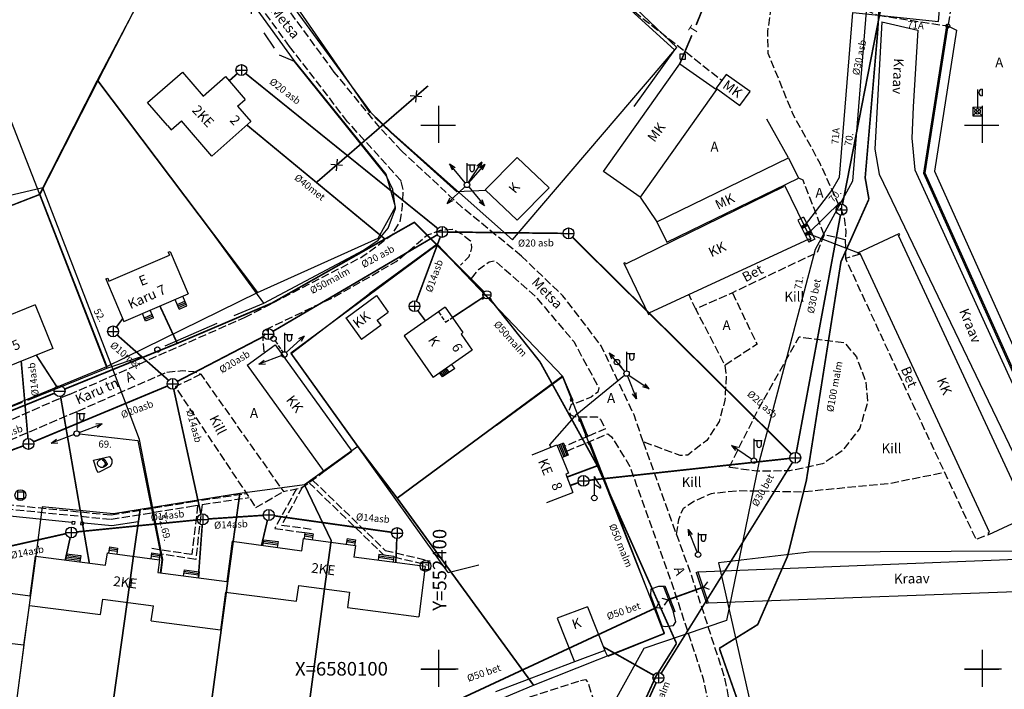
# Model space of a CAD drawing. Extents: x 548909 to 557403, y 6575597 to 6585864.
# Drawn here: x 552323 to 552504, y 6580096 to 6580219 of the extents above; entities that cross this region are included whole.
import ezdxf
from ezdxf.enums import TextEntityAlignment as Align

# ---------------------------------------------------------------- set-up
doc = ezdxf.new("R2010")
doc.units = 0
doc.header["$MEASUREMENT"] = 0
doc.linetypes.add('KATKE_1000', pattern=[4, 1.5, -0.5, 1.5, -0.5])
doc.linetypes.add('KATKE_500', pattern=[2, 0.75, -0.25, 0.75, -0.25])
doc.layers.get('0').update_dxf_attribs({"linetype": 'CONTINUOUS'})
for name, color, linetype in [('DKAEV 6', 3, 'CONTINUOUS'), ('EHITIS 1', 4, 'CONTINUOUS'), ('ELKAPP 20', 11, 'CONTINUOUS'), ('FERM', 4, 'CONTINUOUS'), ('KANKAEV 10', 7, 'CONTINUOUS'), ('KANTRASS 11', 7, 'CONTINUOUS'), ('KIVI', 7, 'CONTINUOUS'), ('LIPP 26', 173, 'CONTINUOUS'), ('MPKAABEL 15', 11, 'CONTINUOUS'), ('MPPOST 14', 11, 'CONTINUOUS'), ('PIIRE 28', 7, 'CONTINUOUS'), ('PIIRID', 7, 'CONTINUOUS'), ('POST 39', 4, 'CONTINUOUS'), ('SADEKTRASS 11', 7, 'CONTINUOUS'), ('TEE 30', 21, 'CONTINUOUS'), ('TRUUP 37', 4, 'CONTINUOUS'), ('TTRASS 19', 1, 'CONTINUOUS'), ('VALGPOST 20', 11, 'CONTINUOUS'), ('VEENUPP 22', 5, 'CONTINUOUS'), ('VESI 34', 4, 'CONTINUOUS'), ('VKAEV 22', 5, 'CONTINUOUS'), ('VORK 63', 6, 'CONTINUOUS'), ('VTRASS 23', 5, 'CONTINUOUS')]:
    doc.layers.add(name, color=color, linetype=linetype)
doc.styles.add('ROMANC', font='romanc.shx')
doc.styles.add('romans', font='romans.shx', dxfattribs={"height": 1.8})
doc.linetypes.add('KANAL', pattern='A,2.5,-1.5,["K",ROMANC,S=1.6,R=0,X=-0.8,Y=-0.8],-1.5,7.5', length=13)
doc.linetypes.add('MADALKAABELTIHE', pattern='A,0.001,-1,[142,geodeet.shx,S=0.025,R=185,X=1.18,Y=0.303],8,0,[142,geodeet.shx,S=0.025,R=5,X=-1.195,Y=-0.299],-1', length=10.001)
doc.linetypes.add('METALLAED', pattern='A,3.5,[141,geodeet.shx,S=0.6,R=0,X=0,Y=0],5,[141,geodeet.shx,S=0.6,R=180,X=0,Y=0],1.5', length=10)
doc.linetypes.add('PUITAED', pattern='A,3.5,[140,geodeet.shx,S=0.8,R=0,X=0,Y=0],1.5', length=5)
doc.linetypes.add('SADEKANAL', pattern='A,2.5,-1.5,["SK",ROMANC,S=1.6,R=0,X=-0.8,Y=-0.8],-3,7.5', length=14.5)
doc.linetypes.add('SOOJATRASS', pattern='A,2.5,-2.5,["T",ROMANC,S=1.6,R=0,X=-0.8,Y=-0.8],-1.5,6.5', length=13)
doc.linetypes.add('VEETRASS', pattern='A,10,-1.5,["V",ROMANC,S=1.6,R=0,X=-0.8,Y=-0.8],-1.5', length=13)

# ---------------------------------------------------------------- blocks, each defined once
blk = doc.blocks.new('RISTID')
at = {"linetype": 'Continuous'}
for p, q in [((0, 96.75), (0, 103.08)), ((100, 96.75), (100, 103.08)), ((-3.58, 100), (3.22, 100)), ((96.42, 100), (103.22, 100)), ((0, -3.25), (0, 3.08)), ((100, -3.25), (100, 3.08)), ((-3.58, 0), (3.22, 0)), ((96.42, 0), (103.22, 0))]:
    blk.add_line(p, q, dxfattribs=at)
blk = doc.blocks.new('51')
for p, q in [((0, 4), (0, 0.5)), ((0, 3.69), (1.54, 3.69)), ((1.34, 3.69), (1.34, 2.86))]:
    blk.add_line(p, q)
blk.add_lwpolyline([(0.54, 3.69), (0.54, 2.86)])
blk.add_circle((0, 0), 0.5)
blk.add_arc((0.94, 2.86), 0.4, 180, 0)
blk = doc.blocks.new('57')
for p, q in [((0, 5), (-0.35, 3.87)), ((0, 5), (0.35, 3.87)), ((0, 0.5), (0, 5))]:
    blk.add_line(p, q)
blk.add_circle((0, 0), 0.5)
blk = doc.blocks.new('81')
for p, q in [((-1, 0), (1, 0)), ((0, 1), (0, -1))]:
    blk.add_line(p, q)
blk.add_circle((0, 0), 1)
blk = doc.blocks.new('53')
for p, q in [((0, 4), (0, 0.5)), ((0.85, 4.05), (0.85, 2.85)), ((0, 3.45), (0.25, 3.45))]:
    blk.add_line(p, q)
blk.add_circle((0, 0), 0.5)
blk.add_arc((0.85, 3.45), 0.6, 90, 270)
blk = doc.blocks.new('89')
for p, q in [((-0.56, 0.63), (0.56, 0.63)), ((-0.56, 0.63), (-0.56, -0.63)), ((0.56, 0.63), (0.56, -0.63)), ((-0.56, -0.63), (0.56, -0.63))]:
    blk.add_line(p, q)
blk.add_circle((0, 0), 1)
blk = doc.blocks.new('varavapost')
for p, q in [((-0.5, -0.5), (-0.5, 0.5)), ((-0.5, 0.5), (0.5, 0.5)), ((0.5, -0.5), (0.5, 0.5)), ((-0.5, -0.5), (0.5, -0.5))]:
    blk.add_line(p, q)
blk = doc.blocks.new('58')
for p, q in [((0, 5), (-0.35, 3.87)), ((0, 5), (0.35, 3.87)), ((0, 0.5), (0, 5))]:
    blk.add_line(p, q)
blk = doc.blocks.new('513')
blk.add_line((0, 3.96), (0, 0.5))
blk.add_lwpolyline([(0, 3.96), (0.17, 3.62), (0.33, 3.34), (0.47, 3.11), (0.61, 2.92), (0.73, 2.76), (0.83, 2.63), (0.92, 2.51), (0.99, 2.4), (1.05, 2.3), (1.09, 2.2), (1.11, 2.1), (1.13, 2.01), (1.13, 1.93), (1.12, 1.87), (1.11, 1.82), (1.09, 1.79), (1.07, 1.79), (1.04, 1.8), (1.01, 1.83), (0.97, 1.87), (0.93, 1.91), (0.88, 1.97), (0.82, 2.02), (0.75, 2.06), (0.68, 2.11), (0.6, 2.14), (0.51, 2.19), (0.42, 2.23), (0.32, 2.29), (0.21, 2.37), (0.11, 2.46), (0, 2.58)])
blk.add_circle((0, 0), 0.5)
blk = doc.blocks.new('112')
for points in [[(-0.26, -0.61), (0.16, -0.61, 0.028805), (0.31, -0.57, 0.032603), (0.4, -0.52, 0.014184), (0.6, -0.41, 0.076934), (0.91, -0.14, 0.310114), (0.93, -0.03, 0.011285), (0.81, 0.17, -0.005727), (0.58, 0.57, -0.000347), (0.56, 0.61, 0.000609), (0.54, 0.63, 0.167518), (0.38, 0.78, 0.093539), (-0.01, 0.86, 0.004173), (-0.04, 0.86, 0.007101), (-0.05, 0.86, 0.090586), (-0.12, 0.84, 0.019885), (-0.42, 0.71, 0.120012), (-0.9, 0.3, 0.241913), (-0.95, -0.03, 0.085331), (-0.83, -0.24, 0.080354), (-0.64, -0.42, 0.021495), (-0.41, -0.56, 0.052738), (-0.31, -0.6, 0.00999)], [(0.21, 0.65, -0.011297), (0.26, 0.62, -0.084366), (0.35, 0.54, -0.024887), (0.49, 0.33, -0.031765), (0.59, 0.16, -0.026594), (0.65, -0.01, -0.079917), (0.66, -0.07, -0.10281), (0.65, -0.14, -0.080692), (0.6, -0.22, -0.026281), (0.56, -0.26, -0.011137), (0.48, -0.33, -0.047333), (0.37, -0.4, -0.037233), (0.23, -0.47), (0.47, -0.29), (0.59, -0.16), (0.6, -0.04), (0.54, 0.12), (0.38, 0.37), (0.16, 0.61), (0.03, 0.67)]]:
    blk.add_lwpolyline(points, format="xyb", close=True)
blk = doc.blocks.new('koorc')
blk.add_circle((0, 0), 0.5)
blk = doc.blocks.new('84')
blk.add_line((-0.75, 0), (0.75, 0))
at = {"linetype": 'ByBlock'}
for p, q in [((-0.51, -0.56), (-0.82, -0.87)), ((0.54, -0.55), (0.83, -0.87))]:
    blk.add_line(p, q, dxfattribs=at)
blk.add_circle((0, 0), 0.75)
blk = doc.blocks.new('83')
blk.add_line((-1, 0), (1, 0))
blk.add_circle((0, 0), 1)
blk = doc.blocks.new('106')
for p, q in [((-1.5, 0.59), (-1.5, -0.61)), ((-1.5, 0.59), (1.5, 0.59)), ((-0.2, 0.59), (-0.2, -0.61)), ((0.2, 0.59), (0.2, -0.61)), ((1.5, 0.59), (1.5, -0.61)), ((-1.5, -0.61), (1.5, -0.61))]:
    blk.add_line(p, q)

msp = doc.modelspace()

# ---------------------------------------------------------------- linework, layer by layer
at = {"layer": 'EHITIS 1'}
for p, q in [((552430.32, 6580191.48), (552444.37, 6580211.31)), ((552444.37, 6580211.31), (552451.14, 6580206.59)), ((552346.43, 6580204.21), (552352.86, 6580209.77)), ((552352.86, 6580209.77), (552356.66, 6580205.39)), ((552356.66, 6580205.39), (552360.78, 6580208.96)), ((552360.78, 6580208.96), (552364.42, 6580204.76)), ((552452.89, 6580209.32), (552451.06, 6580206.86)), ((552457.3, 6580206.19), (552452.89, 6580209.32)), ((552451.14, 6580206.59), (552437.07, 6580186.77)), ((552451.06, 6580206.86), (552455.43, 6580203.67)), ((552363.02, 6580203.55), (552364.42, 6580204.76)), ((552455.43, 6580203.67), (552457.3, 6580206.19)), ((552350.13, 6580199.95), (552346.43, 6580204.21)), ((552363.02, 6580203.55), (552365.48, 6580200.72)), ((552350.12, 6580199.94), (552350.78, 6580199.19)), ((552350.78, 6580199.19), (552352.67, 6580200.83)), ((552358.31, 6580194.33), (552352.67, 6580200.83)), ((552365.48, 6580200.72), (552358.31, 6580194.33)), ((552414.46, 6580194.1), (552408.56, 6580188.16)), ((552420.34, 6580188.48), (552414.46, 6580194.1)), ((552440.13, 6580182.27), (552464.39, 6580194.05)), ((552464.39, 6580194.05), (552466.24, 6580190.29)), ((552437.07, 6580186.77), (552430.32, 6580191.48)), ((552441.98, 6580178.51), (552466.24, 6580190.29)), ((552420.34, 6580188.48), (552414.44, 6580182.54)), ((552434.44, 6580174.56), (552463.53, 6580188.74)), ((552463.53, 6580188.74), (552463.43, 6580188.93)), ((552468.53, 6580179), (552463.66, 6580189.04)), ((552414.44, 6580182.54), (552408.56, 6580188.16)), ((552440.13, 6580182.27), (552441.98, 6580178.51)), ((552477.14, 6580176.57), (552484.74, 6580180.11)), ((552484.6, 6580179.72), (552484.87, 6580179.84)), ((552508.4, 6580128.46), (552484.6, 6580179.71)), ((552484.87, 6580179.84), (552484.74, 6580180.11)), ((552438.72, 6580165.54), (552468.18, 6580179.12)), ((552468.28, 6580178.9), (552468.18, 6580179.12)), ((552468.28, 6580178.9), (552468.53, 6580179)), ((552339.36, 6580171.36), (552350.47, 6580176.1)), ((552350.24, 6580176.65), (552350.61, 6580176.81)), ((552350.24, 6580176.65), (552350.47, 6580176.1)), ((552350.61, 6580176.81), (552353.94, 6580168.99)), ((552477.27, 6580176.3), (552477.14, 6580176.57)), ((552477.27, 6580176.3), (552477.54, 6580176.43)), ((552501.33, 6580125.18), (552477.54, 6580176.43)), ((552434.11, 6580174.68), (552434.34, 6580174.79)), ((552434.11, 6580174.68), (552438.6, 6580165.2)), ((552434.34, 6580174.79), (552434.44, 6580174.56)), ((552338.75, 6580171.75), (552339.12, 6580171.91)), ((552338.75, 6580171.75), (552342.09, 6580163.93)), ((552339.12, 6580171.91), (552339.36, 6580171.36)), ((552342.09, 6580163.93), (552353.94, 6580168.99)), ((552353.69, 6580166.82), (552352.94, 6580168.56)), ((552382.94, 6580164.56), (552388.55, 6580168.68)), ((552388.55, 6580168.68), (552390.73, 6580165.67)), ((552325.76, 6580167.02), (552310.68, 6580160.89)), ((552325.76, 6580167.02), (552329.03, 6580158.99)), ((552352.26, 6580166.22), (552351.52, 6580167.96)), ((552351.91, 6580167.05), (552353.34, 6580167.65)), ((552352.03, 6580166.78), (552353.46, 6580167.37)), ((552352.14, 6580166.5), (552353.57, 6580167.09)), ((552352.26, 6580166.22), (552353.69, 6580166.82)), ((552346.08, 6580164.01), (552345.5, 6580165.39)), ((552347.31, 6580165.19), (552345.85, 6580164.57)), ((552347.42, 6580164.91), (552345.97, 6580164.29)), ((552347.54, 6580164.63), (552346.95, 6580166.01)), ((552388.71, 6580164.2), (552390.73, 6580165.67)), ((552401.2, 6580166.55), (552393.65, 6580161.27)), ((552401.2, 6580166.55), (552404.49, 6580161.88)), ((552438.6, 6580165.2), (552438.82, 6580165.31)), ((552438.72, 6580165.54), (552438.82, 6580165.31)), ((552347.54, 6580164.63), (552346.08, 6580164.01)), ((552347.54, 6580164.63), (552346.08, 6580164.01)), ((552382.92, 6580164.59), (552385.8, 6580160.61)), ((552389.41, 6580163.23), (552385.8, 6580160.61)), ((552389.41, 6580163.23), (552388.71, 6580164.2)), ((552393.65, 6580161.27), (552399, 6580153.61)), ((552404.49, 6580161.88), (552404.17, 6580161.57)), ((552404.17, 6580161.57), (552406.18, 6580158.63)), ((552364.77, 6580155.87), (552369.95, 6580159.63)), ((552369.96, 6580159.62), (552384.06, 6580140.07)), ((552329.03, 6580158.99), (552317.22, 6580154.18)), ((552406.18, 6580158.63), (552399, 6580153.61)), ((552364.77, 6580155.87), (552378.88, 6580136.32)), ((552402.97, 6580155.3), (552402.46, 6580156.03)), ((552400.69, 6580153.75), (552400.2, 6580154.45)), ((552400.94, 6580153.92), (552400.44, 6580154.63)), ((552402.97, 6580155.3), (552400.69, 6580153.75)), ((552401.18, 6580154.09), (552400.69, 6580154.8)), ((552401.43, 6580154.26), (552400.94, 6580154.97)), ((552401.68, 6580154.43), (552401.18, 6580155.14)), ((552401.92, 6580154.61), (552401.43, 6580155.31)), ((552417.2, 6580139.44), (552421.78, 6580141.28)), ((552421.78, 6580141.28), (552423.89, 6580136.04)), ((552422.99, 6580141.57), (552421.85, 6580141.11)), ((552422.15, 6580141.23), (552423.03, 6580139.05)), ((552422.43, 6580141.34), (552423.31, 6580139.16)), ((552422.71, 6580141.46), (552423.59, 6580139.27)), ((552422.99, 6580141.57), (552423.86, 6580139.38)), ((552422.99, 6580141.57), (552423.86, 6580139.38)), ((552378.88, 6580136.32), (552384.06, 6580140.07)), ((552423.86, 6580139.38), (552422.73, 6580138.92)), ((552423.89, 6580136.04), (552423.41, 6580135.87)), ((552423.41, 6580135.87), (552424.69, 6580132.46)), ((552419.94, 6580130.67), (552424.69, 6580132.46)), ((552501.21, 6580124.78), (552508.79, 6580128.31)), ((552375.39, 6580125.12), (552375.25, 6580124.01)), ((552375.39, 6580125.12), (552376.9, 6580124.9)), ((552501.09, 6580125.07), (552501.33, 6580125.18)), ((552501.09, 6580125.07), (552501.21, 6580124.78)), ((552362.05, 6580123.55), (552361.03, 6580116.14)), ((552362.05, 6580123.55), (552374.81, 6580121.77)), ((552367.76, 6580123.8), (552367.61, 6580122.77)), ((552367.69, 6580123.21), (552370.4, 6580122.89)), ((552367.72, 6580123.51), (552370.43, 6580123.19)), ((552367.76, 6580123.8), (552370.47, 6580123.49)), ((552370.47, 6580123.49), (552370.32, 6580122.4)), ((552374.81, 6580121.77), (552375.12, 6580124.03)), ((552375.12, 6580124.03), (552384.69, 6580122.75)), ((552375.31, 6580124.53), (552376.81, 6580124.3)), ((552375.35, 6580124.82), (552376.86, 6580124.6)), ((552376.9, 6580124.9), (552376.76, 6580123.81)), ((552383.16, 6580124.05), (552383.01, 6580122.97)), ((552383.08, 6580123.45), (552384.61, 6580123.2)), ((552383.12, 6580123.75), (552384.65, 6580123.5)), ((552383.16, 6580124.05), (552384.69, 6580123.8)), ((552384.69, 6580123.8), (552384.55, 6580122.77)), ((552338.72, 6580119.12), (552339.1, 6580121.37)), ((552339.1, 6580121.37), (552348.66, 6580120.08)), ((552339.43, 6580122.5), (552339.27, 6580121.34)), ((552339.34, 6580121.9), (552340.84, 6580121.68)), ((552339.38, 6580122.2), (552340.89, 6580121.98)), ((552339.43, 6580122.5), (552340.93, 6580122.27)), ((552340.93, 6580122.27), (552340.78, 6580121.14)), ((552347.19, 6580121.42), (552347.04, 6580120.3)), ((552347.19, 6580121.42), (552348.72, 6580121.17)), ((552384.69, 6580122.75), (552384.41, 6580120.62)), ((552324.85, 6580113.49), (552325.81, 6580120.78)), ((552325.81, 6580120.78), (552338.72, 6580119.12)), ((552331.47, 6580121.21), (552331.32, 6580120.07)), ((552331.36, 6580120.37), (552334.04, 6580120.02)), ((552331.4, 6580120.66), (552334.07, 6580120.32)), ((552331.44, 6580120.96), (552334.11, 6580120.62)), ((552331.47, 6580121.21), (552334.15, 6580120.91)), ((552334.15, 6580120.91), (552334, 6580119.73)), ((552347.11, 6580120.83), (552348.64, 6580120.58)), ((552347.15, 6580121.13), (552348.68, 6580120.88)), ((552348.66, 6580120.08), (552348.36, 6580117.77)), ((552348.72, 6580121.17), (552348.58, 6580120.09)), ((552397.56, 6580118.85), (552384.41, 6580120.62)), ((552389.02, 6580121.17), (552388.88, 6580120.05)), ((552389.02, 6580121.17), (552388.88, 6580120.05)), ((552388.94, 6580120.57), (552391.71, 6580120.19)), ((552388.98, 6580120.87), (552391.75, 6580120.49)), ((552389.02, 6580121.17), (552391.79, 6580120.79)), ((552391.79, 6580120.79), (552391.65, 6580119.69)), ((552348.36, 6580117.77), (552361.03, 6580116.14)), ((552353.17, 6580118.29), (552353.03, 6580117.17)), ((552353.09, 6580117.7), (552355.86, 6580117.32)), ((552353.13, 6580117.99), (552355.9, 6580117.62)), ((552353.17, 6580118.29), (552355.94, 6580117.91)), ((552355.94, 6580117.91), (552355.8, 6580116.82)), ((552397.56, 6580118.85), (552396.38, 6580109.64)), ((552312.16, 6580115.11), (552324.85, 6580113.49)), ((552360.77, 6580114.16), (552359.88, 6580107.22)), ((552360.77, 6580114.16), (552373.85, 6580112.52)), ((552373.85, 6580112.52), (552374.3, 6580115.38)), ((552374.3, 6580115.38), (552383.58, 6580114.14)), ((552383.58, 6580114.14), (552383.22, 6580111.34)), ((552337.8, 6580110.04), (552338.25, 6580112.9)), ((552338.25, 6580112.9), (552347.53, 6580111.66)), ((552323.69, 6580104.42), (552324.72, 6580111.68)), ((552324.72, 6580111.68), (552337.8, 6580110.04)), ((552347.09, 6580108.86), (552347.53, 6580111.66)), ((552383.22, 6580111.34), (552396.38, 6580109.64)), ((552427.42, 6580111.46), (552421.84, 6580109.37)), ((552427.42, 6580111.46), (552430.58, 6580103.46)), ((552347.09, 6580108.86), (552359.88, 6580107.22)), ((552421.84, 6580109.37), (552425, 6580101.37)), ((552323.69, 6580104.42), (552305.73, 6580106.52)), ((552430.58, 6580103.46), (552425, 6580101.37))]:
    msp.add_line(p, q, dxfattribs=at)
at = {"layer": 'EHITIS 1', "linetype": 'KATKE_500'}
msp.add_lwpolyline([(552399.97, 6580165.68), (552401.3, 6580163.79), (552402.54, 6580164.66)], dxfattribs=at)
at = {"layer": 'EHITIS 1', "linetype": 'KATKE_1000', "flags": 128}
msp.add_lwpolyline([(552426.11, 6580097.91), (552427.03, 6580098.1), (552427.52, 6580097.47), (552428.94, 6580092.8), (552430.15, 6580088.37), (552430.06, 6580087.88), (552429.13, 6580087.54), (552416.61, 6580083.6), (552414.07, 6580082.77), (552413.54, 6580082.77), (552413.15, 6580083.11), (552411.1, 6580090.07), (552410.56, 6580092.26), (552410.71, 6580092.7), (552411.44, 6580093.19), (552426.11, 6580097.91)], dxfattribs=at)
at = {"layer": 'KANTRASS 11', "linetype": 'KANAL', "const_width": 0.3, "flags": 128}
for points in [[(552474.31, 6580185.47), (552483.54, 6580232.62)], [(552361.46, 6580208.17), (552362.96, 6580209.5)], [(552364.49, 6580209.54), (552399.87, 6580181.01)], [(552465.81, 6580139.85), (552473.94, 6580183.51)], [(552369.53, 6580162.12), (552399.79, 6580179.88)], [(552395.92, 6580167.68), (552400.3, 6580179.45)], [(552401.65, 6580180.38), (552422.91, 6580180.13)], [(552424.62, 6580179.43), (552464.92, 6580139.57)], [(552396.17, 6580165.94), (552397.59, 6580164.03)], [(552340.71, 6580162.9), (552341.87, 6580164.44)], [(552340.86, 6580161.44), (552350.31, 6580153.12)], [(552351.94, 6580152.92), (552367.78, 6580161.16)], [(552324.46, 6580142.42), (552323.21, 6580156.62)], [(552325.47, 6580141.81), (552350.13, 6580152.07)], [(552351.27, 6580151.48), (552356.28, 6580128.5)], [(552320.83, 6580140.04), (552323.61, 6580141.07)], [(552427.65, 6580134.73), (552464.64, 6580138.76)], [(552440.96, 6580099.25), (552465.1, 6580138.02)], [(552424.2, 6580133.78), (552425.71, 6580134.29)], [(552333.42, 6580125.24), (552355.6, 6580127.45)], [(552357.6, 6580127.62), (552367.75, 6580128.29)], [(552368.51, 6580127.38), (552367.43, 6580122.8)], [(552369.73, 6580128.21), (552391.36, 6580125.17)], [(552318.75, 6580122.07), (552331.45, 6580124.92)], [(552356.52, 6580126.55), (552355.8, 6580116.82)], [(552332.21, 6580124.17), (552331.32, 6580120.07)], [(552392.31, 6580124.03), (552392.13, 6580119.58)], [(552430.34, 6580104.08), (552439.56, 6580098.89)], [(552434.83, 6580086.18), (552440.02, 6580097.49)]]:
    msp.add_lwpolyline(points, dxfattribs=at)
at = {"layer": 'KIVI'}
msp.add_lwpolyline([(552336.53, 6580138.4), (552339.43, 6580139.12), (552339.88, 6580138.49), (552339.86, 6580137.82), (552339.6, 6580137.24), (552337.43, 6580136.14), (552337.13, 6580136.5), (552336.53, 6580138.4)], dxfattribs=at)
at = {"layer": 'MPKAABEL 15', "linetype": 'MADALKAABELTIHE'}
for points in [[(552471.51, 6580274.34), (552471.23, 6580268), (552469.12, 6580254.57), (552478.66, 6580221), (552476.12, 6580189.76), (552469.28, 6580177.15), (552458.93, 6580137.95), (552452.98, 6580108.92), (552452.98, 6580108.92), (552437.73, 6580103.8), (552423.04, 6580077.24), (552420.32, 6580072.84), (552423.79, 6580070.54)], [(552467.32, 6580181.48), (552472.36, 6580188.01), (552473.77, 6580190.48), (552476.23, 6580220.76), (552491.98, 6580219.11), (552492.46, 6580224.7)], [(552348.98, 6580117.69), (552349.28, 6580120.19), (552344.95, 6580142.2), (552339.91, 6580155.68), (552327.17, 6580188.49), (552299.28, 6580181.96), (552288.38, 6580184.77), (552277.83, 6580188.27), (552283.85, 6580206), (552285.18, 6580205.56)], [(552467.98, 6580180.13), (552473.92, 6580185.9)], [(552467.98, 6580180.13), (552477.54, 6580176.43)], [(552333.92, 6580143.27), (552344.65, 6580142.02), (552349.06, 6580120.03), (552348.76, 6580117.72)]]:
    msp.add_lwpolyline(points, dxfattribs=at)
at = {"layer": 'MPKAABEL 15', "linetype": 'MADALKAABELTIHE', "flags": 128}
msp.add_lwpolyline([(552420.62, 6580140.82), (552420.44, 6580141.28), (552425.44, 6580146.89), (552434.2, 6580154.04)], dxfattribs=at)
at = {"layer": 'PIIRE 28'}
for p, q in [((552493.43, 6580218.31), (552489.23, 6580191.21)), ((552493.68, 6580218.27), (552489.48, 6580191.24)), ((552493.68, 6580218.27), (552493.43, 6580218.31)), ((552492.61, 6580212.97), (552492.85, 6580212.94)), ((552490.86, 6580201.74), (552491.11, 6580201.7)), ((552489.66, 6580192.37), (552489.41, 6580192.41)), ((552491.97, 6580185.7), (552491.74, 6580185.59)), ((552498.1, 6580172.01), (552497.88, 6580171.91)), ((552503.88, 6580159.12), (552503.65, 6580159.02))]:
    msp.add_line(p, q, dxfattribs=at)
at = {"layer": 'PIIRE 28', "linetype": 'METALLAED', "flags": 128}
for points in [[(552387.44, 6580202.27), (552361.2, 6580240.19)], [(552326.55, 6580187.26), (552337.16, 6580208.15), (552351.33, 6580235.1), (552357.06, 6580234.66), (552365.6, 6580222.57), (552365.5, 6580220.51)], [(552424.22, 6580233.56), (552433.33, 6580223.01), (552443.4, 6580213.88), (552435.89, 6580203.49)], [(552367.82, 6580167.3), (552386.21, 6580177.07), (552388.9, 6580178.89), (552390.72, 6580181.08), (552392.05, 6580184.71), (552391.56, 6580188.18), (552390.37, 6580190.77), (552373.46, 6580211.71), (552370.7, 6580212.92)], [(552367.85, 6580167.32), (552358.43, 6580180.2)], [(552401.76, 6580117.78), (552372.87, 6580158.02), (552387.25, 6580168.99)], [(552410.66, 6580144.84), (552422.83, 6580153.82)], [(552427.97, 6580141.42), (552441.48, 6580106.51), (552431.11, 6580102.36), (552430.58, 6580103.46)], [(552401.76, 6580117.78), (552407.38, 6580119.2)], [(552323.69, 6580104.42), (552320.73, 6580082.21), (552338.07, 6580079.35)], [(552425, 6580101.37), (552410.47, 6580095.82)]]:
    msp.add_lwpolyline(points, dxfattribs=at)
at = {"layer": 'PIIRE 28', "linetype": 'METALLAED'}
for points in [[(552369.84, 6580214.19), (552367.89, 6580216.98)], [(552408.73, 6580188.04), (552403.34, 6580187.78), (552391.23, 6580198.65), (552388.27, 6580201.51)], [(552426.23, 6580145.72), (552427.26, 6580143.14)]]:
    msp.add_lwpolyline(points, dxfattribs=at)
at = {"layer": 'PIIRE 28', "linetype": 'PUITAED', "flags": 128}
for points in [[(552464.39, 6580194.05), (552460.4, 6580201.15)], [(552326.55, 6580187.26), (552300.21, 6580177.05)], [(552326.55, 6580187.26), (552338.96, 6580155.36)], [(552437.07, 6580186.77), (552440.13, 6580182.27)], [(552403.49, 6580174.22), (552399.76, 6580178.13), (552387.25, 6580168.99)], [(552407.43, 6580170.08), (552406.25, 6580171.35)], [(552411.94, 6580165.13), (552408.33, 6580169.12)], [(552362.41, 6580165.04), (552367.82, 6580167.3)], [(552349.72, 6580159.46), (552359.26, 6580163.63)], [(552324.45, 6580149.47), (552338.96, 6580155.36), (552345.35, 6580157.52)], [(552424.57, 6580149.74), (552422.83, 6580153.82)], [(552321.09, 6580128.19), (552332.54, 6580127.02)], [(552344.7, 6580127.07), (552339.89, 6580126.34), (552334.77, 6580126.82)]]:
    msp.add_lwpolyline(points, dxfattribs=at)
at = {"layer": 'PIIRE 28'}
for points in [[(552489.23, 6580191.21), (552506.68, 6580152.25)], [(552489.48, 6580191.24), (552506.81, 6580152.59)]]:
    msp.add_lwpolyline(points, dxfattribs=at)
at = {"layer": 'PIIRE 28', "linetype": 'PUITAED', "ltscale": 0.8, "flags": 128}
msp.add_lwpolyline([(552319.49, 6580147.48), (552323.46, 6580149.11)], dxfattribs=at)
at = {"layer": 'PIIRID', "color": 5, "linetype": 'Continuous'}
for points in [[(552443.83, 6580214.31), (552397.22, 6580258.7), (552360.9, 6580238.65), (552387.46, 6580202.41), (552391.28, 6580198.72), (552413.57, 6580178.94)], [(552353.42, 6580239.58), (552337.3, 6580208.19), (552366.7, 6580169.24), (552388.89, 6580179.26), (552392.09, 6580185), (552390.38, 6580191.03), (552373.43, 6580211.91)], [(552271.49, 6580166.88), (552279.41, 6580169.66), (552300.31, 6580177.12), (552326.63, 6580187.28), (552309, 6580232.45), (552280.8, 6580233.85), (552277.61, 6580194.39)], [(552366.7, 6580169.24), (552337.3, 6580208.19), (552326.63, 6580187.28), (552338.99, 6580155.64)], [(552300.31, 6580177.12), (552313.39, 6580145.17), (552338.99, 6580155.64), (552326.63, 6580187.28)], [(552385.12, 6580140.92), (552392.35, 6580131.43), (552422.8, 6580153.85), (552399.74, 6580178.05), (552372.8, 6580158.13)], [(552422.8, 6580153.85), (552392.35, 6580131.43), (552417.46, 6580097.05), (552441.55, 6580106.64)], [(552468.15, 6580121.53), (552451.52, 6580119.54), (552463.04, 6580068.74), (552560.43, 6580039.07), (552563.62, 6580023.47), (552548.06, 6579985.44), (552529.9, 6579945.05), (552498.56, 6579880.08), (552411.99, 6579903.7), (552483.6, 6579624.61), (552623.65, 6579849.91), (552895.2, 6579777.85), (552894.65, 6579879.75), (552826.02, 6580080.63), (552720.88, 6580066.4), (552710.89, 6580147.34), (552696.24, 6580143.46), (552605.62, 6580136.2), (552593.14, 6580127.52), (552520.42, 6580121.75)], [(552392.35, 6580131.43), (552385.12, 6580140.92), (552375.31, 6580133.91), (552380.21, 6580123.68), (552379.02, 6580114.76), (552372.74, 6580067.63), (552407.82, 6580068.18), (552410.62, 6580094.16), (552417.46, 6580097.05)], [(552342.63, 6580111.9), (552336.74, 6580069.94), (552354.76, 6580068.58), (552360, 6580107.18), (552362.21, 6580123.48), (552363.42, 6580132.32), (552345.1, 6580129.37), (552343.89, 6580120.82)], [(552360, 6580107.18), (552354.76, 6580068.58), (552372.74, 6580067.63), (552379.02, 6580114.76), (552380.21, 6580123.68), (552375.31, 6580133.91), (552363.42, 6580132.32), (552362.21, 6580123.48)], [(552323.71, 6580104.52), (552319.29, 6580071.27), (552336.74, 6580069.94), (552342.63, 6580111.9), (552343.89, 6580120.82), (552345.1, 6580129.37), (552340.16, 6580128.58), (552327.06, 6580129.82), (552325.88, 6580120.82)]]:
    msp.add_lwpolyline(points, close=True, dxfattribs=at)
at = {"layer": 'POST 39'}
for p, q in [((552424.57, 6580149.74), (552424.23, 6580149.62)), ((552424.57, 6580149.74), (552424.23, 6580149.62)), ((552424.23, 6580149.62), (552424.35, 6580149.28)), ((552424.23, 6580149.62), (552424.35, 6580149.28)), ((552424.35, 6580149.28), (552424.69, 6580149.4)), ((552424.35, 6580149.28), (552424.69, 6580149.4)), ((552424.57, 6580149.74), (552424.69, 6580149.4)), ((552424.57, 6580149.74), (552424.69, 6580149.4)), ((552426.1, 6580146.07), (552425.76, 6580145.95)), ((552426.1, 6580146.07), (552425.76, 6580145.95)), ((552425.76, 6580145.95), (552425.88, 6580145.61)), ((552425.76, 6580145.95), (552425.88, 6580145.61)), ((552425.88, 6580145.61), (552426.22, 6580145.72)), ((552425.88, 6580145.61), (552426.22, 6580145.72)), ((552426.1, 6580146.07), (552426.22, 6580145.72)), ((552426.1, 6580146.07), (552426.22, 6580145.72)), ((552427.31, 6580143.13), (552426.97, 6580143.02)), ((552427.31, 6580143.13), (552426.97, 6580143.02)), ((552427.31, 6580143.13), (552427.43, 6580142.79)), ((552427.31, 6580143.13), (552427.43, 6580142.79)), ((552426.97, 6580143.02), (552427.09, 6580142.67)), ((552426.97, 6580143.02), (552427.09, 6580142.67)), ((552427.09, 6580142.67), (552427.43, 6580142.79)), ((552427.09, 6580142.67), (552427.43, 6580142.79)), ((552427.85, 6580141.77), (552427.51, 6580141.66)), ((552427.85, 6580141.77), (552427.51, 6580141.66)), ((552427.51, 6580141.66), (552427.62, 6580141.32)), ((552427.51, 6580141.66), (552427.62, 6580141.32)), ((552427.62, 6580141.32), (552427.96, 6580141.43)), ((552427.62, 6580141.32), (552427.96, 6580141.43)), ((552427.85, 6580141.77), (552427.96, 6580141.43)), ((552427.85, 6580141.77), (552427.96, 6580141.43)), ((552332.56, 6580127.23), (552332.51, 6580126.74)), ((552332.56, 6580127.23), (552332.51, 6580126.74)), ((552332.51, 6580126.74), (552333, 6580126.68)), ((552332.51, 6580126.74), (552333, 6580126.68)), ((552332.56, 6580127.23), (552333.05, 6580127.17)), ((552332.56, 6580127.23), (552333.05, 6580127.17)), ((552333.05, 6580127.17), (552333, 6580126.68)), ((552333.05, 6580127.17), (552333, 6580126.68)), ((552334.19, 6580127.07), (552334.14, 6580126.59)), ((552334.19, 6580127.07), (552334.14, 6580126.59)), ((552334.19, 6580127.07), (552334.68, 6580127.02)), ((552334.19, 6580127.07), (552334.68, 6580127.02)), ((552334.68, 6580127.02), (552334.63, 6580126.53)), ((552334.68, 6580127.02), (552334.63, 6580126.53)), ((552334.14, 6580126.59), (552334.63, 6580126.53)), ((552334.14, 6580126.59), (552334.63, 6580126.53))]:
    msp.add_line(p, q, dxfattribs=at)
msp.add_circle((552493.68, 6580218.27), 0.35, dxfattribs=at)
msp.add_circle((552493.68, 6580218.27), 0.35, dxfattribs=at)
at = {"layer": 'SADEKTRASS 11'}
for p in [(552440.58, 6580112.4), (552441.24, 6580111.14)]:
    msp.add_line(p, (552440.02, 6580111.3), dxfattribs=at)
at = {"layer": 'SADEKTRASS 11', "linetype": 'SADEKANAL', "const_width": 0.3, "flags": 128}
msp.add_lwpolyline([(552360.04, 6580074.07), (552440.02, 6580111.3)], dxfattribs=at)
at = {"layer": 'TEE 30', "linetype": 'KATKE_1000'}
for points in [[(552415.25, 6580175.95), (552404.35, 6580184.9), (552393.24, 6580195.24), (552389.19, 6580199.57), (552380.81, 6580209.8), (552364.59, 6580231.85), (552358, 6580241.98), (552358.73, 6580245.14)], [(552393.09, 6580189.81), (552383.26, 6580200.67), (552372.6, 6580214.49), (552366.91, 6580222.3), (552361.39, 6580229.97), (552351.6, 6580243.72)], [(552463.27, 6580229.51), (552473.01, 6580223.61), (552480.84, 6580220.23), (552493.68, 6580218.27)], [(552376.15, 6580134.31), (552389.8, 6580121.11), (552390.29, 6580120.99)], [(552376.82, 6580134.78), (552390.2, 6580121.84), (552398.46, 6580119.89)], [(552300.43, 6580132.3), (552339.73, 6580128.36), (552354.43, 6580130.77), (552364.66, 6580132.32)], [(552373.87, 6580133.18), (552369.85, 6580125.86), (552376.77, 6580124.94)], [(552374.96, 6580133.5), (552371.12, 6580126.5), (552376.88, 6580125.73)], [(552300.36, 6580131.5), (552339.75, 6580127.56), (552354.56, 6580129.98), (552355.67, 6580130.14)], [(552356.49, 6580130.27), (552365.14, 6580131.58)], [(552355.67, 6580130.14), (552354.61, 6580121.08), (552347.27, 6580122.16)], [(552356.49, 6580130.27), (552355.31, 6580120.17), (552348.72, 6580121.17)], [(552391.77, 6580120.64), (552398.27, 6580119.11)]]:
    msp.add_lwpolyline(points, dxfattribs=at)
at = {"layer": 'TEE 30', "linetype": 'KATKE_1000', "flags": 128}
for points in [[(552438.2, 6580230.07), (552433.33, 6580223.01), (552452.11, 6580208.28)], [(552463.27, 6580229.51), (552461.28, 6580222.35), (552460.51, 6580217.26), (552460.58, 6580213.27), (552465.11, 6580202.18), (552470.15, 6580193.02), (552474.56, 6580183.27), (552474.95, 6580180.47), (552474.82, 6580178.97), (552470.93, 6580179.89), (552467.06, 6580189.94), (552466.24, 6580190.29)], [(552494.69, 6580223.92), (552493.68, 6580218.27)], [(552364.28, 6580164.65), (552386.09, 6580175.91), (552391.44, 6580179.88), (552392.96, 6580182.34), (552393.36, 6580185.21), (552393.47, 6580188.13), (552393.09, 6580189.81)], [(552367.93, 6580158.37), (552367.7, 6580160.98), (552368.76, 6580162.72), (552380.84, 6580168.48), (552392.2, 6580174.94), (552397.93, 6580179.84), (552400.37, 6580180.73), (552402.54, 6580180.91), (552404.33, 6580179.97), (552405.89, 6580178.75), (552406.08, 6580177.46), (552405.55, 6580175.82), (552404.01, 6580174.29)], [(552470.93, 6580179.89), (552469.65, 6580176.6), (552454.05, 6580169.21), (552447.31, 6580166.21), (552446.01, 6580168.97)], [(552474.82, 6580178.97), (552474.85, 6580175.5)], [(552437.65, 6580141.81), (552435.97, 6580146.74), (552429.94, 6580159.45), (552422.87, 6580168.65), (552415.25, 6580175.95)], [(552477.55, 6580176.32), (552474.85, 6580175.5), (552487.31, 6580148.54), (552493.08, 6580136.2), (552498.86, 6580123.88), (552501.21, 6580124.78)], [(552406.03, 6580171.82), (552407.32, 6580173.49), (552409.33, 6580174.91), (552410.34, 6580175.12), (552417.84, 6580168.52), (552424.87, 6580160.22), (552429.5, 6580151.71), (552429.28, 6580150.92), (552428.09, 6580150.04), (552425.94, 6580149.15), (552424.4, 6580148.64), (552424.01, 6580147.67), (552424.23, 6580146.84), (552424.93, 6580146.44), (552426.74, 6580146.4), (552429.19, 6580146.39), (552429.78, 6580145.93), (552430.7, 6580144.2), (552423.22, 6580140.99)], [(552454.05, 6580169.21), (552458.58, 6580159.76), (552452.67, 6580155.87), (552447.31, 6580166.21)], [(552332.06, 6580150.53), (552336.83, 6580152.54), (552350.57, 6580158.62), (552364.28, 6580164.65), (552364.28, 6580164.65)], [(552453.47, 6580137.11), (552458.89, 6580147.94), (552466.35, 6580161.11), (552474.63, 6580160.05), (552476.88, 6580157.41), (552478.59, 6580152.82), (552478.92, 6580149.13), (552477.5, 6580144.31), (552474.36, 6580140.21), (552470.65, 6580137.73), (552464.62, 6580136.48), (552458.56, 6580136.38), (552453.47, 6580137.11)], [(552452.67, 6580155.87), (552452.9, 6580153.81), (552452.68, 6580149.45), (552451.59, 6580145.54), (552449.34, 6580142.06), (552445.86, 6580139.38), (552444.47, 6580139.27), (552437.65, 6580141.81)], [(552333.65, 6580147.47), (552350.02, 6580154.62)], [(552350.02, 6580154.62), (552352.91, 6580154.91), (552354.88, 6580154.75), (552356.24, 6580154.24), (552371.44, 6580132.68), (552374.76, 6580133.37), (552376.49, 6580134.54), (552378.29, 6580135.86), (552378.88, 6580136.32)], [(552356.24, 6580154.24), (552351.55, 6580151.91), (552364.9, 6580131.95), (552366.35, 6580129.68), (552371.44, 6580132.68)], [(552332.06, 6580150.53), (552302.67, 6580137.71), (552298.33, 6580136.23), (552294.12, 6580135.81)], [(552275.32, 6580133.26), (552287.38, 6580131.4), (552294.81, 6580132.15), (552297.48, 6580129.03), (552300.24, 6580130.26), (552300.49, 6580132.87), (552303.98, 6580134.78), (552333.65, 6580147.47)], [(552423.58, 6580140.1), (552431.14, 6580143.27), (552431.84, 6580142.75), (552435.24, 6580137.22), (552435.24, 6580137.22), (552435.24, 6580137.22), (552435.24, 6580137.22), (552436.43, 6580133.79), (552442.78, 6580116.14), (552448.68, 6580098.25), (552451.78, 6580083.26), (552453.5, 6580071.24), (552453.6, 6580069.18), (552451.41, 6580065.94), (552449.61, 6580064.35), (552448.64, 6580064.01), (552434.77, 6580063.7), (552422.65, 6580063.58), (552409.28, 6580063.33), (552383.83, 6580062.98)], [(552437.65, 6580141.81), (552440.16, 6580134.71), (552446.4, 6580117.48), (552452.54, 6580098.67), (552455.38, 6580084.45), (552457.62, 6580067.95), (552458.68, 6580066.05), (552459.86, 6580065.11), (552462.16, 6580063.3), (552464.57, 6580062.56), (552498.96, 6580052.68), (552535.67, 6580042.33), (552534.63, 6580038.99), (552524.55, 6580041.75), (552525.6, 6580033.72), (552522.36, 6580021.38)], [(552443.74, 6580124.78), (552444.2, 6580127.52), (552445.03, 6580129.6), (552447.09, 6580130.95), (552450.2, 6580132.33), (552455.12, 6580132.84), (552466.76, 6580132.62), (552483.03, 6580134.19), (552493.08, 6580136.2)]]:
    msp.add_lwpolyline(points, dxfattribs=at)
at = {"layer": 'TEE 30'}
for points in [[(552493.68, 6580218.27), (552495.28, 6580217.47), (552491.26, 6580191.58)], [(552491.26, 6580191.58), (552508.39, 6580153.39)]]:
    msp.add_lwpolyline(points, dxfattribs=at)
at = {"layer": 'TRUUP 37'}
for p, q in [((552447.41, 6580117.78), (552447.69, 6580117.88)), ((552447.41, 6580117.78), (552449.28, 6580112.12)), ((552447.69, 6580117.88), (552449.57, 6580112.22)), ((552449.5, 6580116.03), (552448.72, 6580115.09)), ((552441.37, 6580115.22), (552441.65, 6580115.33)), ((552441.37, 6580115.22), (552443.2, 6580110.51)), ((552441.65, 6580115.33), (552443.48, 6580110.62)), ((552449.87, 6580114.66), (552448.72, 6580115.09)), ((552441.08, 6580113.07), (552442.26, 6580112.77)), ((552441.59, 6580111.74), (552442.26, 6580112.77)), ((552443.48, 6580110.62), (552443.2, 6580110.51)), ((552449.28, 6580112.12), (552449.57, 6580112.22))]:
    msp.add_line(p, q, dxfattribs=at)
at = {"layer": 'TRUUP 37', "linetype": 'KATKE_500', "const_width": 0.3, "flags": 128}
msp.add_lwpolyline([(552442.26, 6580112.77), (552448.72, 6580115.09)], dxfattribs=at)
at = {"layer": 'TTRASS 19', "linetype": 'SOOJATRASS', "const_width": 0.3, "flags": 128}
for points in [[(552447.39, 6580218.45), (552449.07, 6580222.63)], [(552444.37, 6580211.31), (552446.59, 6580216.55)]]:
    msp.add_lwpolyline(points, dxfattribs=at)
at = {"layer": 'VALGPOST 20'}
for p, q in [((552498.3, 6580203.36), (552500.01, 6580203.37)), ((552498.3, 6580203.36), (552500.01, 6580203.37)), ((552498.3, 6580203.36), (552498.31, 6580201.76)), ((552498.3, 6580203.36), (552500.02, 6580201.77)), ((552498.3, 6580203.36), (552500.02, 6580201.77)), ((552498.3, 6580203.36), (552498.31, 6580201.76)), ((552500.01, 6580203.37), (552498.31, 6580201.76)), ((552500.01, 6580203.37), (552498.31, 6580201.76)), ((552500.01, 6580203.37), (552500.02, 6580201.77)), ((552500.01, 6580203.37), (552500.02, 6580201.77)), ((552498.31, 6580201.76), (552500.02, 6580201.77)), ((552498.31, 6580201.76), (552500.02, 6580201.77))]:
    msp.add_line(p, q, dxfattribs=at)
at = {"layer": 'VALGPOST 20', "linetype": 'KATKE_500'}
for points in [[(552369.91, 6580160.36), (552371.34, 6580158.27)], [(552369.91, 6580160.36), (552371.34, 6580158.27)], [(552433.15, 6580156.07), (552434.27, 6580154.74)], [(552433.15, 6580156.07), (552434.27, 6580154.74)]]:
    msp.add_lwpolyline(points, dxfattribs=at)
at = {"layer": 'VALGPOST 20'}
for centre in [(552369.63, 6580160.78), (552369.63, 6580160.78), (552432.83, 6580156.46), (552432.83, 6580156.46)]:
    msp.add_circle(centre, 0.5, dxfattribs=at)
at = {"layer": 'VESI 34'}
msp.add_line((552481.56, 6580219.02), (552488.18, 6580217.5), dxfattribs=at)
for points in [[(552481.56, 6580219.02), (552480.24, 6580195.61), (552481.03, 6580191.03), (552513.48, 6580123.57)], [(552488.18, 6580217.5), (552487.29, 6580203.4), (552487.07, 6580197.64), (552487.64, 6580191.83), (552519.98, 6580120.91)], [(552447.69, 6580117.88), (552514.01, 6580120.56)], [(552441.37, 6580115.22), (552440.44, 6580115.22), (552439.02, 6580114.69), (552438.99, 6580113.62), (552441.05, 6580107.95), (552441.71, 6580107.85), (552443.19, 6580108.01), (552443.63, 6580108.7), (552443.21, 6580110.48)], [(552449.57, 6580112.22), (552516.13, 6580114.64)]]:
    msp.add_lwpolyline(points, dxfattribs=at)
at = {"layer": 'VTRASS 23'}
for p, q in [((552396.89, 6580205.24), (552394.78, 6580205.41)), ((552395.92, 6580206.38), (552395.75, 6580204.27)), ((552381.34, 6580193.78), (552381.17, 6580191.66)), ((552382.31, 6580192.63), (552380.2, 6580192.8))]:
    msp.add_line(p, q, dxfattribs=at)
at = {"layer": 'VTRASS 23', "linetype": 'VEETRASS', "flags": 128}
msp.add_lwpolyline([(552478.48, 6580190.37, 0.3, 0.3, 0), (552480.74, 6580216.67, 0.3, 0.3, 0), (552482.34, 6580241.98, 0, 0, 0)], format="xyseb", dxfattribs=at)
at = {"layer": 'VTRASS 23', "linetype": 'VEETRASS', "const_width": 0.3, "flags": 128}
for points in [[(552377.52, 6580189.49), (552398.07, 6580207.26)], [(552364.73, 6580200.05), (552390.13, 6580179.09)], [(552479.17, 6580186.43), (552478.48, 6580190.37)], [(552351.92, 6580159.91), (552369.31, 6580167.3), (552395.54, 6580182.16), (552395.54, 6580182.16), (552408.36, 6580169.37)], [(552402.54, 6580164.65), (552408.27, 6580168.42)], [(552351.92, 6580159.91), (552348.73, 6580166.77)], [(552409.33, 6580168.23), (552418.66, 6580156.5), (552429.21, 6580137.4), (552423.62, 6580135.32)], [(552331.21, 6580151.5), (552351.92, 6580159.91)], [(552329.74, 6580151.96), (552325.98, 6580157.75)], [(552294.01, 6580136.44), (552329.35, 6580150.75)], [(552330.45, 6580150.14), (552335.74, 6580119.5)], [(552429.21, 6580137.4), (552429.21, 6580137.4), (552443.77, 6580104.73)], [(552425.54, 6580075.71), (552434.02, 6580085.68), (552440, 6580098.71), (552443.77, 6580104.73)]]:
    msp.add_lwpolyline(points, dxfattribs=at)
at = {"layer": 'VTRASS 23', "linetype": 'VEETRASS'}
msp.add_lwpolyline([(552451.65, 6580103.83, 0.3, 0.3, 0), (552458.71, 6580108.2, 0.3, 0.3, 0), (552458.71, 6580108.2, 0.3, 0.3, 0), (552458.71, 6580108.2, 0.3, 0.3, 0), (552464.19, 6580120.75, 0.3, 0.3, 0), (552464.19, 6580120.75, 0.3, 0.3, 0), (552464.19, 6580120.75, 0.3, 0.3, 0), (552467.67, 6580134.73, 0.3, 0.3, 0), (552467.67, 6580134.73, 0.3, 0.3, 0), (552467.67, 6580134.73, 0.3, 0.3, 0), (552474.03, 6580174.93, 0.3, 0.3, 0), (552474.03, 6580174.93, 0.3, 0.3, 0), (552474.03, 6580174.93, 0.3, 0.3, 0), (552479.17, 6580186.43, 0.3, 0.3, 0), (552479.17, 6580186.43, 0.3, 0.3, 0), (552479.17, 6580186.43, 0, 0, 0)], format="xyseb", dxfattribs=at)
at = {"layer": 'VTRASS 23', "linetype": 'VEETRASS', "const_width": 0.3}
msp.add_lwpolyline([(552451.65, 6580103.83), (552455.79, 6580092.04), (552464.87, 6580057.93)], dxfattribs=at)

# ---------------------------------------------------------------- block references
at = {"layer": 'DKAEV 6'}
for p in [(552323.06, 6580132), (552397.59, 6580118.98)]:
    msp.add_blockref('89', p, dxfattribs=at)
at = {"layer": 'ELKAPP 20', "rotation": 297.3889716529677}
for p in [(552467.32, 6580181.48), (552467.32, 6580181.48), (552467.98, 6580180.13), (552467.98, 6580180.13)]:
    msp.add_blockref('106', p, dxfattribs=at)
at = {"layer": 'FERM'}
msp.add_blockref('varavapost', (552444.94, 6580212.67), dxfattribs=at)
at = {"layer": 'KANKAEV 10'}
for p in [(552363.71, 6580210.16), (552474.12, 6580184.49), (552400.65, 6580180.39), (552423.91, 6580180.13), (552395.57, 6580166.74), (552340.11, 6580162.1), (552368.67, 6580161.62), (552351.06, 6580152.46), (552324.54, 6580141.42), (552465.63, 6580138.87), (552426.65, 6580134.62), (552356.6, 6580127.55), (552368.74, 6580128.35), (552332.42, 6580125.14), (552392.35, 6580125.03), (552440.43, 6580098.4)]:
    msp.add_blockref('81', p, dxfattribs=at)
at = {"layer": 'KIVI'}
msp.add_blockref('112', (552338.13, 6580137.77), dxfattribs=at)
at = {"layer": 'LIPP 26'}
msp.add_blockref('513', (552428.65, 6580131.47), dxfattribs=at)
at = {"layer": 'MPPOST 14'}
for rotation in [110.9145626130268, 110.9145626158441, 110.9145626158441]:
    msp.add_blockref('57', (552333.42, 6580143.33), dxfattribs=dict(at, rotation=rotation))
at = {"layer": 'POST 39'}
msp.add_blockref('koorc', (552348.28, 6580158.76), dxfattribs=at)
msp.add_blockref('koorc', (552348.28, 6580158.76), dxfattribs=at)
at = {"layer": 'VALGPOST 20'}
for name, p in [('53', (552499.16, 6580202.57)), ('53', (552499.16, 6580202.57)), ('51', (552405.22, 6580189.04)), ('51', (552405.22, 6580189.04)), ('51', (552371.62, 6580157.86)), ('51', (552371.62, 6580157.86)), ('51', (552434.59, 6580154.36)), ('51', (552434.59, 6580154.36)), ('51', (552333.42, 6580143.33)), ('51', (552333.42, 6580143.33)), ('51', (552458.01, 6580138.33)), ('51', (552458.01, 6580138.33)), ('51', (552447.75, 6580121.05)), ('51', (552447.75, 6580121.05))]:
    msp.add_blockref(name, p, dxfattribs=at)
for p, rotation in [((552405.22, 6580189.04), 39.64981757744934), ((552405.22, 6580189.04), 39.64981756905377), ((552405.22, 6580189.04), 326.8998951325728), ((552405.22, 6580189.04), 318.8970624000423), ((552405.22, 6580189.04), 132.8518846697231), ((552405.22, 6580189.04), 132.8518846701076), ((552405.22, 6580189.04), 220.2581283469242), ((552405.22, 6580189.04), 220.2581283458509), ((552371.62, 6580157.86), 312.8518846697231), ((552371.62, 6580157.86), 312.8518846701077), ((552371.62, 6580157.86), 110.8263194850153), ((552371.62, 6580157.86), 110.8263194665248), ((552434.59, 6580154.36), 40.25812834692424), ((552434.59, 6580154.36), 40.25812834585093), ((552434.59, 6580154.36), 201.5640769858835), ((552434.59, 6580154.36), 201.5640769859553), ((552434.59, 6580154.36), 235.6143929883389), ((552434.59, 6580154.36), 235.6143929937527), ((552333.42, 6580143.33), 290.8263194850153), ((552333.42, 6580143.33), 290.8263194665249), ((552458.01, 6580138.33), 55.61439298804432), ((552458.01, 6580138.33), 55.61439299375275), ((552447.75, 6580121.05), 21.56407698588349), ((552447.75, 6580121.05), 21.56407698595532)]:
    msp.add_blockref('58', p, dxfattribs=dict(at, rotation=rotation))
at = {"layer": 'VEENUPP 22'}
msp.add_blockref('84', (552408.89, 6580168.84), dxfattribs=at)
at = {"layer": 'VKAEV 22'}
msp.add_blockref('83', (552330.28, 6580151.12), dxfattribs=at)
at = {"layer": 'VORK 63'}
for p, rotation in [((552300, 6580300), 270), ((552300, 6580200), 270), ((552400, 6580200), 270), ((552500, 6580200), 270), ((552500, 6580100), 180)]:
    msp.add_blockref('RISTID', p, dxfattribs=dict(at, rotation=rotation))

# ---------------------------------------------------------------- texts
at = {"layer": 'EHITIS 1', "style": 'romans'}
for s, rotation, p in [('MK', 325.0955, (552452.1, 6580206.98)), ('2KE', 313.2991, (552354.52, 6580202.67)), ('2', 313.2991, (552361.47, 6580200.83)), ('MK', 53.2832, (552439.71, 6580196.76)), ('K', 50.7447, (552414.1, 6580187.32)), ('MK', 25.6461, (552451.42, 6580184.43)), ('KK', 25.6461, (552450.2, 6580175.7)), ('E', 21.7501, (552345.29, 6580170.42)), ('Karu 7', 24.2069, (552343.33, 6580166.16)), ('KK', 38.4322, (552385.13, 6580162.56)), ('K', 301.7097, (552397.98, 6580160.57)), ('Karu 5', 24.2069, (552316.56, 6580156.08)), ('6', 299.4716, (552402.32, 6580159.3)), ('KK', 292.5493, (552491.62, 6580153.18)), ('KK', 308.0188, (552371.83, 6580149.48)), ('KE', 292.1728, (552418.27, 6580138.27)), ('8', 290.969, (552420.7, 6580133.95)), ('2KE', 353.1366, (552376.5, 6580117.77)), ('2KE', 353.1366, (552340.07, 6580115.33)), ('K', 18.7219, (552424.9, 6580107.3))]:
    msp.add_text(s, height=1.8, rotation=rotation, dxfattribs=at).set_placement(p)
at = {"layer": 'KANTRASS 11', "style": 'ROMANC'}
for s, rotation, p in [('%%c30 asb', 78.1953, (552478.44, 6580212.26)), ('%%c20 asb', 322.3982, (552371.12, 6580205.44)), ('%%c20 asb', 28.748, (552389.32, 6580174.96)), ('%%c20 asb', 0.4578, (552417.91, 6580177.31)), ('%%c14asb', 70.2865, (552400.19, 6580171.95)), ('%%c30 bet', 78.1953, (552470.09, 6580168.37)), ('%%c10met', 320.1271, (552341.72, 6580156.94)), ('%%c20asb', 31.6257, (552363.01, 6580155.62)), ('%%c14asb', 96.7441, (552326.5, 6580153.39)), ('%%c20 asb', 318.4903, (552458.86, 6580147.93)), ('%%c20asb', 20.7623, (552344.9, 6580146.82)), ('%%c14asb', 285.7879, (552354, 6580144.42)), ('%%c20asb', 20.7623, (552320.88, 6580142.3)), ('%%c30 bet', 61.3085, (552460.57, 6580132.4)), ('%%c14asb', 6.8099, (552350.25, 6580127.19)), ('%%c14asb', 355.3401, (552387.83, 6580126.73)), ('%%c14asb', 2.8246, (552361.84, 6580125.55)), ('%%c14asb', 11.3691, (552324.51, 6580120.48))]:
    msp.add_text(s, height=1.3, rotation=rotation, dxfattribs=at).set_placement(p, align=Align.BOTTOM_CENTER)
at = {"layer": 'MPKAABEL 15', "style": 'ROMANC'}
for s, rotation, p in [('71A', 355.2278, (552486.19, 6580217.91)), ('71A', 86.2624, (552473.59, 6580196.45)), ('70.', 80.1458, (552475.92, 6580196.09)), ('70.', 49.9815, (552472.64, 6580185.7)), ('71.', 80.1458, (552466.71, 6580169.75)), ('52.', 298.4745, (552336.48, 6580165.87)), ('69.', 358.7714, (552337.4, 6580140.76)), ('52.69.', 283.294, (552348.4, 6580128.23))]:
    msp.add_text(s, height=1.3, rotation=rotation, dxfattribs=at).set_placement(p)
at = {"layer": 'SADEKTRASS 11', "style": 'ROMANC'}
for p in [(552434.37, 6580109.7), (552408.68, 6580098.32)]:
    msp.add_text('%%c50 bet', height=1.3, rotation=19.1285, dxfattribs=at).set_placement(p, align=Align.BOTTOM_CENTER)
at = {"layer": 'TEE 30', "style": 'romans'}
for s, rotation, p in [('Metsa', 308.708, (552368.97, 6580221.06)), ('Metsa', 314.2997, (552416.96, 6580171)), ('Karu tn   A', 23.5318, (552333.65, 6580148.66)), ('Kill', 297.0028, (552357.76, 6580146.15)), ('A', 290.183, (552443.25, 6580118.48))]:
    msp.add_text(s, height=1.8, rotation=rotation, dxfattribs=at).set_placement(p)
for s, p in [('A', (552502.4, 6580210.66)), ('Kill', (552463.61, 6580167.59)), ('A', (552430.99, 6580148.96)), ('A', (552365.3, 6580146.21)), ('Kill', (552481.49, 6580139.7)), ('Kill', (552444.71, 6580133.49))]:
    msp.add_text(s, height=1.8, dxfattribs=at).set_placement(p)
at = {"layer": 'TEE 30', "linetype": 'KATKE_1000', "style": 'romans'}
for p in [(552450.01, 6580195.17), (552469.33, 6580186.7), (552452.24, 6580162.34)]:
    msp.add_text('A', height=1.8, dxfattribs=at).set_placement(p)
for rotation, p in [(27.9897, (552456.46, 6580171.11)), (292.5257, (552485.01, 6580155.2))]:
    msp.add_text('Bet', height=1.8, rotation=rotation, dxfattribs=at).set_placement(p)
at = {"layer": 'TTRASS 19', "style": 'ROMANC'}
msp.add_text('T', height=1.6, rotation=57.9923, dxfattribs=at).set_placement((552447.99, 6580216.92), align=Align.BOTTOM_CENTER)
at = {"layer": 'VESI 34', "style": 'romans'}
for rotation, p in [(267.2722, (552483.8, 6580212.36)), (292.2651, (552495.75, 6580165.87)), (0.7602, (552483.78, 6580115.73))]:
    msp.add_text('Kraav', height=1.8, rotation=rotation, dxfattribs=at).set_placement(p)
at = {"layer": 'VORK 63', "insert": (552400.18, 6580118.27), "char_height": 2.5, "attachment_point": 5, "rotation": 90, "style": 'romans'}
msp.add_mtext('{\\fRomanS|b0|i0|c186|p2;Y=}552400', dxfattribs=at)
at = {"layer": 'VORK 63', "insert": (552382.13, 6580100.07), "char_height": 2.5, "attachment_point": 5, "style": 'romans'}
msp.add_mtext('X{\\fRomanS|b0|i0|c186|p2;=}6580100', dxfattribs=at)
at = {"layer": 'VTRASS 23', "style": 'ROMANC'}
for s, rotation, p in [('%%c40met', 321.4121, (552375.65, 6580187.78)), ('%%c50malm', 28.614, (552380.5, 6580170.51)), ('%%c50malm', 311.7255, (552412.44, 6580160.06)), ('%%c100 malm', 79.7062, (552473.86, 6580151.77)), ('%%c50 malm', 292.291, (552432.56, 6580122.35)), ('%%c50 malm', 67.4763, (552441.37, 6580093.35))]:
    msp.add_text(s, height=1.3, rotation=rotation, dxfattribs=at).set_placement(p, align=Align.BOTTOM_CENTER)

doc.saveas('drawing.dxf')
